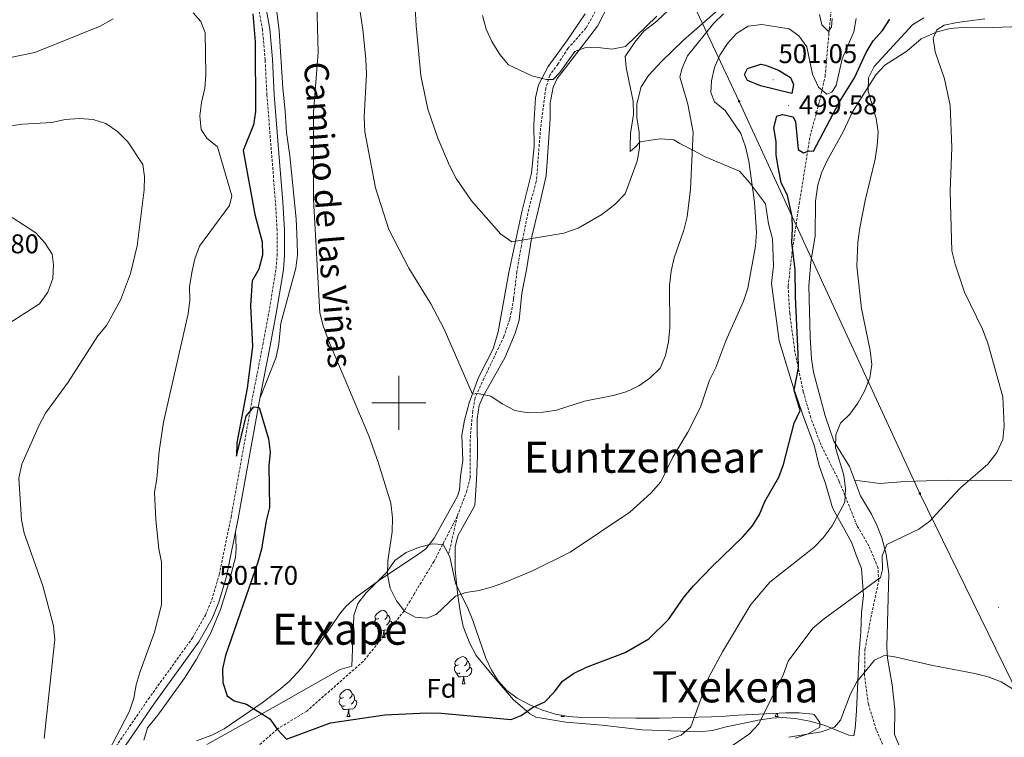
# Model space of a CAD drawing. Units: metres. Extents: x 599673 to 604172, y 4733386 to 4736422.
# Drawn here: x 600860 to 601224, y 4734876 to 4735142 of the extents above; entities that cross this region are included whole.
import ezdxf
from ezdxf.enums import TextEntityAlignment as Align

# ---------------------------------------------------------------- set-up
doc = ezdxf.new("R2010")
doc.units = ezdxf.units.M
doc.header["$MEASUREMENT"] = 0
doc.linetypes.add('TRAZOSX2', pattern=[1.5, 1, -0.5])
for name, color, linetype, lineweight in [('Carátula', 7, 'Continuous', 5), ('Level 11', 142, 'TRAZOSX2', 13), ('Level 21', 19, 'Continuous', 0), ('Level 32', 19, 'Continuous', 0), ('Level 35', 92, 'Continuous', 0), ('Level 36', 19, 'Continuous', 40), ('Level 37', 92, 'Continuous', 0), ('Level 4', 36, 'Continuous', 30), ('Level 41', 19, 'Continuous', 0), ('Level 44', 19, 'Continuous', 0), ('Level 45', 19, 'Continuous', 0), ('Level 5', 36, 'Continuous', 0), ('Level 63', 7, 'Continuous', 0), ('Level 7', 19, 'Continuous', 0)]:
    doc.layers.add(name, color=color, linetype=linetype, lineweight=lineweight)
doc.styles.add('Arial', font='ARIAL.TTF', dxfattribs={"height": 0.2})

# ---------------------------------------------------------------- blocks, each defined once
blk = doc.blocks.new('5PATER')
at = {"layer": 'Carátula', "linetype": 'Continuous', "lineweight": 5}
h = blk.add_hatch(color=250, dxfattribs=at)
edge = h.paths.add_edge_path()
edge.add_ellipse((0, 0), major_axis=(-1.33, -1.34), ratio=0.999422, start_angle=0, end_angle=360)
blk = doc.blocks.new('5PELE')
at = {"layer": 'Carátula', "linetype": 'Continuous', "lineweight": 5}
h = blk.add_hatch(color=9, dxfattribs=at)
edge = h.paths.add_edge_path()
edge.add_arc((0, 0), 2.85, 359.999, 719.999)
at = {"layer": 'Carátula', "color": 252, "linetype": 'Continuous', "lineweight": 5}
blk.add_circle((0, 0, 0), 2.85, dxfattribs=at)

msp = doc.modelspace()

# ---------------------------------------------------------------- linework, layer by layer
at = {"layer": 'Level 11', "color": 142, "linetype": 'TRAZOSX2', "lineweight": 13}
for points in [[(601074.38, 4735147.68, 478.91), (601069.3, 4735138.79, 479.57), (601062.66, 4735131.35, 479.9), (601058.98, 4735125.52, 479.9), (601055.93, 4735121.39, 480.88), (601054.48, 4735116.61, 481.18), (601052.54, 4735101.8, 481.86), (601050.95, 4735081.99, 484.13), (601048.13, 4735071.81, 484.47), (601045.41, 4735058.25, 484.81), (601043.76, 4735048.57, 486.76), (601042.53, 4735038.51, 486.78), (601041.66, 4735033.58, 486.51), (601041.1, 4735031.07, 486.45), (601038.96, 4735024.62, 487.43), (601036.13, 4735018.65, 487.76), (601031.57, 4735009.1, 489.73), (601028.28, 4735001.94, 489.73), (601027.41, 4734997.04, 490.34), (601026.56, 4734987.95, 491.37), (601026.4, 4734982.4, 492.68), (601026.4, 4734972.32, 492.02), (601025.27, 4734967.56, 492.36), (601021.68, 4734958.12, 493)], [(601021.68, 4734958.12, 493), (601013.08, 4734941.37, 492.01), (601005.8, 4734929.5, 492.01), (601002.02, 4734922.98, 495.01), (600986.81, 4734904.27, 497.01), (600965.92, 4734885.88, 497.01), (600954.93, 4734879.19, 500.01), (600941.34, 4734867.04, 503.01), (600930.58, 4734856.95, 503.01), (600921.07, 4734846.21, 505.01), (600913.17, 4734831.43, 507.01), (600906.21, 4734817.19, 507.01), (600898.3, 4734802.06, 507.01), (600888.8, 4734786.03, 507.01), (600873.97, 4734769.47, 510.23)], [(601021.68, 4734958.12, 493), (601018.59, 4734944.36, 493.33)]]:
    msp.add_polyline3d(points, dxfattribs=at)
at = {"layer": 'Level 21', "color": 19, "linetype": 'TRAZOSX2', "lineweight": 0}
for points in [[(600856.43, 4734808.62, 510.4), (600868.18, 4734828.37, 508.92), (600882.7, 4734853.44, 505.97), (600893.55, 4734870.33, 504.91), (600907.29, 4734890.41, 503.32), (600923.62, 4734913.02, 502.27), (600928.39, 4734921.46, 502.07), (600930.77, 4734927.13, 501.94), (600933.51, 4734936.45, 501.75), (600937.9, 4734957.78, 501.4), (600945.86, 4735002.16, 500.07), (600949.68, 4735021.73, 498.29), (600952.17, 4735034.96, 497.87), (600954.57, 4735049.83, 497.78), (600954.97, 4735054.59, 497.79), (600954.94, 4735063.96, 497.69), (600954.35, 4735074.37, 497.45), (600953.15, 4735089.29, 497.76), (600951.16, 4735113.95, 499.42), (600950.51, 4735127.13, 499.74), (600949.54, 4735138.06, 500.4), (600947.89, 4735147.55, 500.41)], [(601179.19, 4734873.69, 517.33), (601176.9, 4734879, 517.14), (601173.94, 4734888.48, 515.96), (601172.54, 4734899, 514.85), (601172.7, 4734908.76, 512.61), (601174.89, 4734920.51, 510.92), (601177.77, 4734934.1, 509.93), (601177.52, 4734938.94, 509.46), (601174.16, 4734947.08, 508.29), (601169.71, 4734954.66, 505.34), (601163.13, 4734971.06, 503.7), (601156.43, 4734984.38, 502.14), (601152.62, 4734994.56, 501.18), (601149.84, 4735004.18, 500.47), (601146.77, 4735018.85, 499.82), (601144.8, 4735033.26, 499.77), (601144.22, 4735043.27, 500), (601145.85, 4735057.09, 500.3), (601148.3, 4735073.6, 500.25), (601152.39, 4735098.82, 498.13), (601155.83, 4735111.7, 496.16), (601157.92, 4735120.98, 493.05), (601159.36, 4735137, 490.59), (601160.26, 4735146.69, 488.1)]]:
    msp.add_polyline3d(points, dxfattribs=at)
at = {"layer": 'Level 21', "color": 19, "linetype": 'Continuous', "lineweight": 0}
msp.add_polyline3d([(600950.54, 4735148.27, 500.41), (600952.24, 4735138.41, 500.4), (600953.24, 4735127.32, 499.74), (600953.88, 4735114.12, 499.42), (600955.87, 4735089.51, 497.76), (600957.07, 4735074.56, 497.45), (600957.67, 4735064.04, 497.69), (600957.69, 4735054.49, 497.79), (600957.28, 4735049.5, 497.78), (600954.85, 4735034.49, 497.87), (600952.36, 4735021.22, 498.29), (600948.54, 4735001.66, 500.07), (600940.58, 4734957.27, 501.4), (600936.16, 4734935.79, 501.75), (600933.34, 4734926.21, 501.94), (600930.84, 4734920.25, 502.07), (600925.92, 4734911.55, 502.27), (600909.52, 4734888.84, 503.32), (600895.82, 4734868.83, 504.91), (600885.03, 4734852.02, 505.97), (600870.53, 4734826.99, 508.92), (600858.81, 4734807.28, 510.4)], dxfattribs=at)
at = {"layer": 'Level 32', "color": 6, "linetype": 'Continuous', "lineweight": 0, "ltscale": 0.5}
msp.add_polyline3d([(600661.66, 4736105.9, 475.57), (600662.54, 4736104.08, 475.72), (600730.96, 4735956.38, 489.88), (600787.84, 4735834.84, 505.57), (600824.18, 4735757.11, 505.96), (600883.08, 4735631.65, 480.03), (601005.48, 4735368.27, 482.67), (601126.11, 4735111.73, 496.95), (601193, 4734966.5, 509.24), (601257.88, 4734834, 515.4)], dxfattribs=at)
at = {"layer": 'Level 35', "color": 92, "linetype": 'Continuous', "lineweight": 0, "ltscale": 0.5}
for points in [[(600928.86, 4734873.54, 502.99), (600954.59, 4734887.81, 501.68), (600978.32, 4734901.35, 499.06), (600982.65, 4734902.5, 499.06), (600983.38, 4734921.33, 498.4), (600984.8, 4734925.78, 498.3), (600987.97, 4734929.73, 498.09), (600995.5, 4734937.21, 497.24), (600998.49, 4734941.64, 495.78), (601002.71, 4734944.69, 495.04), (601007.36, 4734946.45, 494.55), (601012.4, 4734947.81, 493.82), (601016.43, 4734947.6, 492.5), (601018.98, 4734943.03, 492.59), (601021, 4734933.32, 493.15), (601025.6, 4734924.06, 493.16), (601027.43, 4734919.45, 493.38), (601032.26, 4734905.47, 495.13), (601034.34, 4734901.07, 496.35)], [(601034.34, 4734901.07, 496.35), (601036.83, 4734897.09, 498.15), (601040.01, 4734893.57, 499.92), (601043.82, 4734890.74, 501.03), (601048.5, 4734888.21, 501.41), (601053.24, 4734886.24, 501.29), (601058.05, 4734884.81, 500.97), (601062.89, 4734883.9, 500.76), (601067.77, 4734883.5, 500.97), (601087.81, 4734883.23, 505.31), (601096.41, 4734883.26, 505.66), (601115.86, 4734883.78, 505.37), (601120.86, 4734884.06, 505.49), (601125.82, 4734884.36, 506.23), (601143.4, 4734885.28, 512.83), (601148.35, 4734885.25, 513.58), (601153.33, 4734884.71, 514.01), (601153.83, 4734884.61, 514.14), (601155.95, 4734881.66, 516.76), (601156, 4734879.99, 516.76), (601151.63, 4734877.53, 516.76), (601146.89, 4734875.82, 516.76)]]:
    msp.add_polyline3d(points, dxfattribs=at)
at = {"layer": 'Level 36', "color": 92, "linetype": 'Continuous', "lineweight": 0}
for points in [[(600948.54, 4735001.66, 500.07), (600954.59, 4735016.97, 498.76), (600955.56, 4735021.83, 498.46), (600956.36, 4735029.62, 498.11), (600960.4, 4735044.53, 496.79), (600961.9, 4735049.95, 496.79), (600962.53, 4735054.91, 496.98), (600962.43, 4735059.54, 497.12), (600961.97, 4735068.25, 495.81), (600959.7, 4735091.52, 495.81), (600958.41, 4735100.21, 496.14), (600957.98, 4735108.08, 496.79), (600957.03, 4735116.62, 497.12), (600955.66, 4735137.9, 499.09), (600955.13, 4735142.86, 499.11), (600954.74, 4735145.59, 499.09), (600952.29, 4735153.57, 499.74), (600950.39, 4735158.2, 499.28), (600949.04, 4735160.35, 499.09), (600939.42, 4735172.12, 498.76), (600924.84, 4735186.12, 497.92)], [(601111.38, 4734878.26, 504.76), (601090.21, 4734879, 504.3), (601075.33, 4734880.64, 501.7), (601061.91, 4734881.77, 501.35), (601050.79, 4734883.71, 500.81), (601048.55, 4734884.85, 500.7), (601047.34, 4734885.99, 500.04), (601042.5, 4734890.03, 499.39), (601035.69, 4734898.03, 499.39), (601028.7, 4734906.53, 497.09), (601026.37, 4734910.9, 497.09), (601023.81, 4734917.29, 497.09), (601022.9, 4734922.2, 496.84), (601021.92, 4734928.64, 495.78), (601020.94, 4734938.18, 495.13), (601020.94, 4734946.68, 494.26), (601021.87, 4734950.81, 493.81), (601028.22, 4734962.09, 492.83), (601028.74, 4734971.51, 492.5), (601029.12, 4734980.43, 491.19), (601029.01, 4734994.19, 490.86), (601029.78, 4734999.04, 489.9), (601031.26, 4735002.49, 490.21), (601039.35, 4735016.69, 487.91), (601043.08, 4735025.88, 487.59), (601044.59, 4735030.63, 487.06), (601045.61, 4735040.74, 487.26), (601047.35, 4735049.36, 485.29), (601049.29, 4735061.68, 485.29), (601051.59, 4735071.29, 483.71), (601054.6, 4735084.19, 483.65), (601056.09, 4735105.23, 482.67), (601056.07, 4735111.1, 482.01), (601057.22, 4735117.02, 481.69), (601058.62, 4735120.25, 482.01), (601061.8, 4735124.12, 482.12), (601073.6, 4735139.55, 480.38), (601078.18, 4735148.43, 479.06)], [(601102.35, 4735147.82, 479.65), (601095.54, 4735141.45, 480.05), (601090.79, 4735137.77, 480.38)], [(601069, 4735144.08, 480.76), (601062.28, 4735134.12, 479.78), (601055.37, 4735124.66, 480.43), (601051.73, 4735117.82, 481.42), (601050.71, 4735113.09, 481.42), (601050.06, 4735103.15, 482.37), (601050.13, 4735095.1, 482.73), (601049.19, 4735085.18, 483.62), (601045.55, 4735070.77, 484.69)], [(601158.58, 4735089.61, 504.02), (601164.61, 4735100.39, 503.93), (601168.06, 4735107.89, 504.36), (601176.68, 4735121.61, 504.96), (601180.09, 4735125.08, 505.91), (601188.26, 4735130.29, 508.4), (601193.53, 4735134.92, 509.43), (601199.49, 4735137.47, 509.94), (601204.19, 4735138.67, 511.22), (601210.3, 4735139.19, 511.81), (601219.92, 4735139.14, 512.52), (601230.49, 4735139.49, 515.1)], [(601090.79, 4735137.77, 480.38), (601087.4, 4735133.63, 481.03), (601083.88, 4735128.31, 481.03), (601084.18, 4735124.29, 481.69), (601085.21, 4735119.39, 481.62), (601086.77, 4735111.78, 482.67), (601087.01, 4735106.81, 483.24), (601085.82, 4735099.82, 484.31), (601085.67, 4735094.83, 484.28), (601085.7, 4735093.1, 484.64), (601087.5, 4735094.67, 484.64), (601089.45, 4735096.75, 485.62), (601094.3, 4735097.42, 487.26), (601096.8, 4735097.83, 486.93), (601101.85, 4735097.5, 487.92), (601104.08, 4735096.06, 488.24), (601109.37, 4735093.38, 490.21), (601113.47, 4735091.16, 490.54), (601126.24, 4735085.87, 494.8), (601129.91, 4735081.63, 494.8), (601135.87, 4735073.76, 496.44), (601136.95, 4735066.41, 496.11), (601138.48, 4735060.75, 496.11), (601138.81, 4735050.85, 496.11), (601138.02, 4735044.28, 496.11), (601140.9, 4735023.05, 497.42), (601143.52, 4735014.57, 498.08), (601146.17, 4735005.59, 499.39), (601150.34, 4734993.95, 500.07), (601153.92, 4734984.35, 501.68), (601155.68, 4734976.69, 502.01), (601158.08, 4734970.22, 502.66), (601160.72, 4734961.24, 504.96), (601167.87, 4734948.21, 506.93), (601169.45, 4734943.68, 508.38), (601171.37, 4734938.75, 509.22), (601172.2, 4734928.71, 510.86), (601171.4, 4734922.47, 511.84), (601171.13, 4734915.24, 512.17), (601170.53, 4734907.83, 513.81), (601169.57, 4734885.97, 515.12), (601169.12, 4734879.41, 515.77), (601168.53, 4734876.7, 516.43), (601166.68, 4734876.98, 516.1), (601157.61, 4734880.72, 514.22), (601152.31, 4734882.19, 513.47), (601146.83, 4734883.21, 512.82), (601141.99, 4734883.51, 511.53), (601138.1, 4734883.26, 510.53), (601133.16, 4734882.49, 510.56), (601127.89, 4734881.43, 509.85), (601121.24, 4734880.02, 508.24), (601116.25, 4734878.68, 505.94), (601111.38, 4734878.26, 504.76)], [(601187.51, 4734868.08, 518.11), (601183.57, 4734877.27, 517.94), (601183.72, 4734886.43, 516.9), (601182.75, 4734895.63, 516.3), (601181.09, 4734905.45, 515.05), (601180.78, 4734909.67, 514.5), (601181.57, 4734936.73, 510.72), (601180.49, 4734944.08, 510.12), (601178.95, 4734950.08, 509.43), (601177.12, 4734954.72, 509.11), (601175.13, 4734958.85, 508.83), (601171.05, 4734965.6, 508.05), (601167, 4734976.55, 506.42), (601161.15, 4734985.93, 504.88), (601157.92, 4734995.31, 503.66), (601153.6, 4735011.37, 501.78), (601152.9, 4735016.33, 501.82), (601152.38, 4735024.55, 502.37), (601151.96, 4735043.34, 503.01), (601152.59, 4735052.14, 503.59), (601154.29, 4735061.93, 504.27), (601154.37, 4735074.7, 504.45), (601155.18, 4735080.77, 504.36), (601156.72, 4735085.54, 504.18), (601158.58, 4735089.61, 504.02)], [(601045.55, 4735070.77, 484.69), (601040.72, 4735048.35, 486.95), (601036.77, 4735026.34, 488.25), (601034.96, 4735020.05, 488.63), (601029.6, 4735009.47, 489.61), (601026.13, 4735000.09, 489.85), (601024.31, 4734993.66, 490.84), (601023.42, 4734988.11, 491.9), (601023.72, 4734978.71, 492.23), (601022.91, 4734972.81, 492.23), (601022.53, 4734967.83, 493.15), (601021.8, 4734965.55, 493.54), (601013.08, 4734949.99, 493.87), (601009.98, 4734946.02, 494.07), (601008.22, 4734944.62, 494.2), (600992.44, 4734934.2, 496.16), (600984.25, 4734928.05, 497.48), (600980.47, 4734924.73, 497.06), (600978.39, 4734922.32, 496.82), (600972.94, 4734914.42, 498.79), (600967.26, 4734906.18, 498.76), (600964.04, 4734901.85, 499.49), (600959.42, 4734896.85, 500.43), (600955.61, 4734893.61, 500.34), (600949.43, 4734888.96, 500.1), (600935.31, 4734879.27, 501.41), (600930.82, 4734877.04, 501.44), (600925.04, 4734874.9, 501.41)], [(601294.51, 4734965.94, 508.18), (601288.41, 4734967.59, 508.18), (601283.48, 4734968.36, 508.25), (601258.48, 4734969.2, 508.51), (601229.91, 4734971.23, 508.84), (601203.2, 4734971.45, 509.22), (601187.56, 4734970.99, 508.69), (601178.18, 4734970.18, 508), (601168.88, 4734971.45, 507.18)], [(600905.56, 4734875.1, 502.39), (600906.92, 4734879.68, 502.39), (600910.8, 4734884.34, 502.39), (600920.65, 4734898.12, 501.23), (600925.06, 4734905.12, 501.08), (600930.45, 4734914.87, 501.08), (600934.02, 4734923.55, 501.08), (600936.9, 4734933.05, 501.41), (600939.59, 4734942.76, 501.03), (600939.83, 4734946.24, 501.08), (600939.59, 4734952.49, 501.48)], [(600993.17, 4734917.15, 0.01), (600992.74, 4734916.99, 0.01), (600992.16, 4734917.05, 0.01), (600991.68, 4734917.27, 0.01), (600991.26, 4734917.69, 0.01), (600991.04, 4734918.27, 0.01), (600991.04, 4734918.69, 0.01), (600991.1, 4734919.28, 0.01), (600991.52, 4734919.97, 0.01)], [(600992.58, 4734920.23, 0.01), (600992.06, 4734919.97, 0.01), (600991.52, 4734920.03, 0.01), (600991.26, 4734920.39, 0.01), (600991.2, 4734920.82, 0.01), (600991.36, 4734921.34, 0.01), (600991.84, 4734921.93, 0.01), (600992.48, 4734922.47, 0.01), (600993.38, 4734923.05, 0.01), (600994.12, 4734923.21, 0.01), (600994.55, 4734923.15, 0.01), (600995.08, 4734922.84, 0.01), (600995.61, 4734922.25, 0.01), (600995.77, 4734921.61, 0.01), (600995.66, 4734920.77, 0.01), (600995.24, 4734920.23, 0.01), (600994.82, 4734919.81, 0.01)], [(600995.77, 4734921.61, 0.01), (600996.24, 4734921.3, 0.01), (600996.56, 4734920.66, 0.01), (600996.72, 4734920.34, 0.01), (600996.72, 4734919.76, 0.01), (600996.72, 4734919.33, 0.01), (600996.35, 4734918.65, 0.01), (600995.93, 4734918.17, 0.01), (600995.45, 4734917.75, 0.01)], [(600994.43, 4734915.86, 0.01), (600993.54, 4734915.77, 0.01), (600992.7, 4734915.77, 0.01), (600992.27, 4734916.21, 0.01), (600991.95, 4734916.68, 0.01), (600991.95, 4734916.99, 0.01)], [(600996.72, 4734919.33, 0.01), (600997.18, 4734919.09, 0.01), (600997.52, 4734918.47, 0.01), (600997.41, 4734917.75, 0.01), (600997.2, 4734917.11, 0.01), (600996.62, 4734916.37, 0.01), (600995.82, 4734915.89, 0.01), (600994.97, 4734915.99, 0.01), (600994.54, 4734915.86, 0.01)], [(600993.88, 4734913.17, 0.01), (600994.32, 4734914.33, 0.01), (600994.43, 4734915.86, 0.01), (600994.54, 4734915.86, 0.01), (600994.58, 4734915.27, 0.01), (600994.61, 4734914.59, 0.01), (600994.68, 4734913.97, 0.01), (600994.8, 4734913.57, 0.01), (600995.01, 4734913.17, 0.01)], [(600993.88, 4734913.17, 0.01), (600995.01, 4734913.17, 0.01)], [(601022.16, 4734903.09, 0.01), (601021.63, 4734902.83, 0.01), (601021.1, 4734902.88, 0.01), (601020.84, 4734903.25, 0.01), (601020.78, 4734903.68, 0.01), (601020.94, 4734904.2, 0.01), (601021.42, 4734904.79, 0.01), (601022.06, 4734905.32, 0.01), (601022.96, 4734905.91, 0.01), (601023.7, 4734906.07, 0.01), (601024.13, 4734906.01, 0.01), (601024.66, 4734905.7, 0.01), (601025.19, 4734905.11, 0.01), (601025.35, 4734904.47, 0.01), (601025.24, 4734903.62, 0.01), (601024.81, 4734903.09, 0.01), (601024.39, 4734902.67, 0.01)], [(601022.75, 4734900.01, 0.01), (601022.32, 4734899.85, 0.01), (601021.74, 4734899.91, 0.01), (601021.26, 4734900.12, 0.01), (601020.84, 4734900.55, 0.01), (601020.62, 4734901.13, 0.01), (601020.62, 4734901.55, 0.01), (601020.68, 4734902.14, 0.01), (601021.1, 4734902.83, 0.01)], [(601026.3, 4734902.19, 0.01), (601026.75, 4734901.94, 0.01), (601027.1, 4734901.33, 0.01), (601026.99, 4734900.6, 0.01), (601026.78, 4734899.96, 0.01), (601026.19, 4734899.22, 0.01), (601025.4, 4734898.74, 0.01), (601024.55, 4734898.85, 0.01), (601024.12, 4734898.72, 0.01)], [(601025.35, 4734904.47, 0.01), (601025.82, 4734904.16, 0.01), (601026.14, 4734903.52, 0.01), (601026.3, 4734903.2, 0.01), (601026.3, 4734902.62, 0.01), (601026.3, 4734902.19, 0.01), (601025.93, 4734901.5, 0.01), (601025.51, 4734901.02, 0.01), (601025.03, 4734900.6, 0.01)], [(601024.01, 4734898.72, 0.01), (601023.12, 4734898.63, 0.01), (601022.27, 4734898.63, 0.01), (601021.85, 4734899.06, 0.01), (601021.53, 4734899.54, 0.01), (601021.53, 4734899.85, 0.01)], [(601023.46, 4734896.03, 0.01), (601023.9, 4734897.19, 0.01), (601024.01, 4734898.72, 0.01), (601024.12, 4734898.72, 0.01), (601024.15, 4734898.13, 0.01), (601024.19, 4734897.45, 0.01), (601024.26, 4734896.83, 0.01), (601024.37, 4734896.43, 0.01), (601024.59, 4734896.03, 0.01)], [(601023.46, 4734896.03, 0.01), (601024.59, 4734896.03, 0.01)], [(600979.52, 4734890.95, 0.01), (600979, 4734890.69, 0.01), (600978.46, 4734890.74, 0.01), (600978.2, 4734891.11, 0.01), (600978.14, 4734891.54, 0.01), (600978.3, 4734892.06, 0.01), (600978.78, 4734892.65, 0.01), (600979.42, 4734893.18, 0.01), (600980.32, 4734893.77, 0.01), (600981.06, 4734893.93, 0.01), (600981.49, 4734893.87, 0.01), (600982.02, 4734893.56, 0.01), (600982.55, 4734892.97, 0.01), (600982.71, 4734892.33, 0.01), (600982.6, 4734891.48, 0.01), (600982.18, 4734890.95, 0.01), (600981.76, 4734890.53, 0.01)], [(600982.71, 4734892.33, 0.01), (600983.18, 4734892.02, 0.01), (600983.5, 4734891.38, 0.01), (600983.66, 4734891.06, 0.01), (600983.66, 4734890.48, 0.01), (600983.66, 4734890.05, 0.01), (600983.29, 4734889.36, 0.01), (600982.87, 4734888.88, 0.01), (600982.39, 4734888.46, 0.01)], [(600980.11, 4734887.87, 0.01), (600979.68, 4734887.71, 0.01), (600979.1, 4734887.77, 0.01), (600978.62, 4734887.98, 0.01), (600978.2, 4734888.41, 0.01), (600977.98, 4734888.99, 0.01), (600977.98, 4734889.41, 0.01), (600978.04, 4734890, 0.01), (600978.46, 4734890.69, 0.01)], [(600981.37, 4734886.58, 0.01), (600980.48, 4734886.49, 0.01), (600979.64, 4734886.49, 0.01), (600979.21, 4734886.92, 0.01), (600978.89, 4734887.4, 0.01), (600978.89, 4734887.71, 0.01)], [(600983.66, 4734890.05, 0.01), (600984.12, 4734889.8, 0.01), (600984.46, 4734889.19, 0.01), (600984.35, 4734888.46, 0.01), (600984.14, 4734887.82, 0.01), (600983.56, 4734887.08, 0.01), (600982.76, 4734886.6, 0.01), (600981.91, 4734886.71, 0.01), (600981.48, 4734886.58, 0.01)], [(600980.82, 4734883.89, 0.01), (600981.26, 4734885.05, 0.01), (600981.37, 4734886.58, 0.01), (600981.48, 4734886.58, 0.01), (600981.52, 4734885.99, 0.01), (600981.55, 4734885.31, 0.01), (600981.62, 4734884.69, 0.01), (600981.74, 4734884.29, 0.01), (600981.95, 4734883.89, 0.01)], [(600980.82, 4734883.89, 0.01), (600981.95, 4734883.89, 0.01)], [(601060.15, 4734883.89, 0.01), (601060.34, 4734884.38, 0.01)], [(601060.15, 4734883.89, 0.01), (601061.28, 4734883.89, 0.01)], [(601061.09, 4734884.24, 0.01), (601061.28, 4734883.89, 0.01)], [(601139.48, 4734883.89, 0.01), (601139.91, 4734885.05, 0.01), (601139.92, 4734885.1, 0.01)], [(601139.48, 4734883.89, 0.01), (601140.6, 4734883.89, 0.01)], [(601140.23, 4734885.11, 0.01), (601140.27, 4734884.69, 0.01), (601140.39, 4734884.29, 0.01), (601140.6, 4734883.89, 0.01)]]:
    msp.add_polyline3d(points, dxfattribs=at)
at = {"layer": 'Level 4', "color": 36, "linetype": 'Continuous', "lineweight": 30}
for points in [[(600945.91, 4735144.11, 500.01), (600946.8, 4735133.79, 500.01), (600946.93, 4735108.03, 500.01), (600946.2, 4735103.09, 500.01), (600942.4, 4735093.55, 500.01)], [(600942.4, 4735093.55, 500.01), (600946.69, 4735069.8, 500.01), (600949.42, 4735059.73, 500.01), (600949.54, 4735054.73, 500.01), (600948.13, 4735049.61, 500.01), (600945.67, 4735045.25, 500.01), (600945.08, 4735036.06, 500.01), (600945.83, 4735020.88, 500.01), (600943.86, 4735005.56, 500.01), (600940.01, 4734985.28, 500.01), (600939.95, 4734980.27, 500.01), (600943.48, 4734995.13, 500.01), (600946.28, 4734998.58, 500.01), (600948.33, 4734998.34, 500.01), (600951.73, 4734986.74, 500.01), (600952.42, 4734981.78, 500.01), (600951.9, 4734976.72, 500.01), (600952.12, 4734961.31, 500.01), (600950.88, 4734956.31, 500.01), (600949.12, 4734945.83, 500.01), (600947.79, 4734941, 500.01), (600935.77, 4734906.54, 500.01), (600934.67, 4734901.53, 500.01), (600934.9, 4734896.53, 500.01), (600936.46, 4734891.61, 500.01), (600939.05, 4734889.68, 500.01), (600943.65, 4734888.48, 500.01), (600952.22, 4734883.01, 500.01), (600954.93, 4734879.19, 500.01), (600958.46, 4734875.54, 500.01), (600974.67, 4734881.51, 500.01), (600994.9, 4734884.52, 500.01), (601010.41, 4734885.2, 500.01), (601015.72, 4734885.07, 500.01), (601041.61, 4734882.73, 500.01), (601045.39, 4734884.25, 500.01), (601049.58, 4734887.2, 500.01), (601054.1, 4734889.33, 500.01), (601057.59, 4734892.88, 500.01), (601060.65, 4734896.94, 500.01), (601064.72, 4734899.84, 500.01), (601069.49, 4734902.21, 500.01), (601083.82, 4734907.66, 500.01), (601092.68, 4734912.71, 500.01), (601099.86, 4734919.79, 500.01), (601105.78, 4734928.23, 500.01), (601109.2, 4734932.23, 500.01), (601116.22, 4734939.62, 500.01), (601127.42, 4734950.41, 500.01), (601130.98, 4734954.49, 500.01), (601133.62, 4734958.73, 500.01), (601135.65, 4734963.54, 500.01), (601140.84, 4734972.56, 500.01), (601142.46, 4734977.29, 500.01), (601146.45, 4734992.49, 500.01), (601148.66, 4734997.22, 500.01), (601146.43, 4735004.79, 500.01), (601148.02, 4735013.07, 500.01), (601147.97, 4735018.26, 500.01), (601146.93, 4735039.28, 500.01), (601146.88, 4735049.28, 500.01), (601145.55, 4735059.45, 500.01), (601145.79, 4735064.66, 500.01), (601145.77, 4735069.11, 500.01), (601143.94, 4735076.89, 500.01), (601141.71, 4735081.7, 500.01), (601140.65, 4735086.76, 500.01), (601139.8, 4735091.75, 500.01), (601139.77, 4735096.84, 500.01), (601138.99, 4735101.97, 500.01), (601140.08, 4735106.27, 500.01), (601142.2, 4735106.82, 500.01), (601146.07, 4735106.05, 500.01), (601146.96, 4735104.16, 500.01), (601147.47, 4735099.02, 500.01), (601147.98, 4735093.94, 500.01), (601149.88, 4735092.7, 500.01), (601151.99, 4735093.46, 500.01), (601153.68, 4735093.25, 500.01), (601163.24, 4735111.5, 500.01), (601168.8, 4735120.46, 500.01), (601173.17, 4735129.85, 500.01), (601175.72, 4735134.15, 500.01), (601179.18, 4735138.02, 500.01), (601181.94, 4735142.19, 500.01)], [(601135.82, 4735125.11, 500.01), (601140.7, 4735123.28, 500.01), (601145.05, 4735120.6, 500.01), (601146.16, 4735117.96, 500.01), (601145.66, 4735114.64, 500.01), (601134.01, 4735117.42, 500.01), (601129.2, 4735119.39, 500.01), (601128.09, 4735121.7, 500.01), (601129.12, 4735123.86, 500.01), (601134.07, 4735125.46, 500.01), (601135.82, 4735125.11, 500.01)]]:
    msp.add_polyline3d(points, dxfattribs=at)
at = {"layer": 'Level 5', "color": 36, "linetype": 'Continuous', "lineweight": 0}
for points in [[(600982.79, 4735164.51, 490.01), (600986.74, 4735138.34, 490.01), (600987.81, 4735127.32, 490.01), (600988.05, 4735121.77, 490.01), (600987.25, 4735105.97, 490.01), (600987.48, 4735100.46, 490.01), (600991.36, 4735079.65, 490.01), (600996.31, 4735064.29, 490.01), (601003.77, 4735049.89, 490.01), (601011.92, 4735036.7, 490.01), (601016.84, 4735027.31, 490.01), (601027.32, 4735003.28, 490.01), (601029.23, 4735003.56, 490.01), (601034.11, 4735002.49, 490.01), (601038.3, 4734999.64, 490.01), (601043.03, 4734997.25, 490.01), (601047.95, 4734996.33, 490.01), (601053.45, 4734996.6, 490.01), (601058.39, 4734997.38, 490.01), (601068.83, 4735000.63, 490.01), (601079.43, 4735002.79, 490.01), (601084.23, 4735004.19, 490.01), (601088.89, 4735006.4, 490.01), (601093.05, 4735009.16, 490.01), (601096.83, 4735012.89, 490.01), (601098.81, 4735017.62, 490.01), (601099.86, 4735022.61, 490.01), (601100.4, 4735027.96, 490.01), (601100.32, 4735043.47, 490.01), (601100.92, 4735048.89, 490.01), (601102.02, 4735053.76, 490.01), (601105.6, 4735064.06, 490.01), (601106.85, 4735068.9, 490.01), (601108.11, 4735079.23, 490.01), (601109.09, 4735100.26, 490.01), (601107.11, 4735110.63, 490.01), (601104.12, 4735120.79, 490.01), (601104.95, 4735124.07, 490.01), (601107, 4735128.63, 490.01)], [(600969.33, 4735161.76, 495.01), (600970.18, 4735129.88, 495.01), (600968.42, 4735107.67, 495.01), (600968.37, 4735075.4, 495.01), (600970.79, 4735033.39, 495.01), (600971.98, 4735028.53, 495.01), (600973.94, 4735023.15, 495.01), (600988.96, 4734987.88, 495.01), (600992.42, 4734978.08, 495.01), (600997.11, 4734962.85, 495.01), (600997.66, 4734957.42, 495.01), (600997.52, 4734952.35, 495.01), (600995.93, 4734941.51, 495.01), (600995.81, 4734936.51, 495.01), (600996.86, 4734931.44, 495.01), (600999.16, 4734926.7, 495.01), (601002.21, 4734922.73, 495.01), (601006.13, 4734920.66, 495.01), (601010.38, 4734920.3, 495.01), (601013.91, 4734921.68, 495.01), (601021.06, 4734928.52, 495.01), (601024.87, 4734929.86, 495.01), (601029.81, 4734930.59, 495.01), (601034.78, 4734931.95, 495.01), (601039.84, 4734933.75, 495.01), (601049.53, 4734937.82, 495.01), (601063.49, 4734944.82, 495.01), (601085.62, 4734959.58, 495.01), (601093.43, 4734966.6, 495.01), (601097.03, 4734970.85, 495.01), (601101.52, 4734979.91, 495.01), (601107.04, 4734989.17, 495.01), (601111.74, 4734998.5, 495.01), (601115.15, 4735008.5, 495.01), (601117.51, 4735013.21, 495.01), (601121.17, 4735023.09, 495.01), (601127.68, 4735037.77, 495.01), (601129.34, 4735042.49, 495.01), (601132.19, 4735058.05, 495.01), (601132.46, 4735063.27, 495.01), (601131.82, 4735074.33, 495.01), (601129.66, 4735089.55, 495.01), (601128.39, 4735094.85, 495.01), (601126.74, 4735099.8, 495.01), (601120.96, 4735108.3, 495.01), (601116.95, 4735111.58, 495.01), (601115.57, 4735114.95, 495.01), (601115.81, 4735119.36, 495.01), (601116.92, 4735124.23, 495.01), (601118.97, 4735128.87, 495.01), (601121.8, 4735133.15, 495.01), (601125.12, 4735136.88, 495.01), (601129.47, 4735139.52, 495.01), (601134.44, 4735140.22, 495.01), (601144.56, 4735138.57, 495.01), (601148.22, 4735135.94, 495.01), (601151.14, 4735131.87, 495.01), (601153.26, 4735121.8, 495.01), (601155.51, 4735116.98, 495.01), (601158.56, 4735114.44, 495.01), (601160.46, 4735115.16, 495.01), (601162.03, 4735117.63, 495.01), (601164.3, 4735127.47, 495.01), (601168.59, 4735137.49, 495.01), (601169.41, 4735142.47, 495.01)], [(601005.38, 4735159.86, 485.01), (601006.51, 4735139.74, 485.01), (601008.22, 4735121.28, 485.01), (601010.82, 4735108.85, 485.01), (601014.48, 4735098.07, 485.01), (601018.76, 4735088.01, 485.01), (601021.24, 4735083.11, 485.01), (601026.99, 4735074.89, 485.01), (601037.76, 4735062.53, 485.01), (601041.93, 4735059.69, 485.01), (601061.19, 4735062.96, 485.01), (601066.41, 4735064.79, 485.01), (601075.24, 4735069.81, 485.01), (601080, 4735073.55, 485.01), (601083.85, 4735077.44, 485.01), (601088.37, 4735089.61, 485.01), (601089.2, 4735094.54, 485.01), (601089.01, 4735100.19, 485.01), (601088.17, 4735105.78, 485.01), (601088.17, 4735110.77, 485.01), (601089.78, 4735117.05, 485.01), (601092.53, 4735121.25, 485.01), (601097.39, 4735126.55, 485.01), (601105.53, 4735134.39, 485.01), (601119.19, 4735146.41, 485.01)], [(600923.8, 4735144.52, 505.01), (600926.72, 4735141.3, 505.01), (600928.26, 4735137.12, 505.01), (600928.58, 4735121.55, 505.01), (600928.2, 4735116.57, 505.01), (600926.92, 4735111.31, 505.01), (600926.3, 4735106.35, 505.01), (600926.83, 4735101.26, 505.01), (600928.95, 4735098.04, 505.01), (600932.82, 4735094.83, 505.01), (600938.22, 4735076.69, 505.01), (600937.34, 4735073.14, 505.01), (600926.25, 4735058.04, 505.01), (600924.53, 4735053.34, 505.01), (600923.4, 4735048.32, 505.01), (600922.51, 4735043.04, 505.01), (600922.67, 4735038.04, 505.01), (600921.95, 4735033.09, 505.01), (600912.83, 4734992.89, 505.01), (600911.25, 4734982.21, 505.01), (600910.37, 4734971.9, 505.01), (600909.48, 4734966.98, 505.01), (600910.03, 4734956.69, 505.01), (600911.11, 4734946.03, 505.01), (600912.08, 4734941.06, 505.01), (600912.15, 4734925.24, 505.01), (600909.53, 4734915.17, 505.01), (600904.2, 4734900.6, 505.01), (600902.74, 4734895.64, 505.01), (600901.89, 4734890.63, 505.01), (600900.22, 4734885.91, 505.01), (600890.77, 4734867.59, 505.01)], [(601030.99, 4735143.51, 480.01), (601032.42, 4735138.44, 480.01), (601034.45, 4735133.88, 480.01), (601037.4, 4735129.03, 480.01), (601040.7, 4735125.26, 480.01), (601049.27, 4735121.17, 480.01), (601054.7, 4735119.8, 480.01), (601057.2, 4735119.88, 480.01), (601059.62, 4735122.46, 480.01), (601065.21, 4735130.16, 480.01), (601068.92, 4735131.53, 480.01), (601073.92, 4735131.69, 480.01), (601078.95, 4735131.02, 480.01), (601083.93, 4735132.02, 480.01), (601095.54, 4735143.27, 480.01)], [(601099.81, 4734875.26, 505.01), (601104.57, 4734876.95, 505.01), (601108.17, 4734880.09, 505.01), (601114.91, 4734898.45, 505.01), (601119.88, 4734907.79, 505.01), (601130.43, 4734925.4, 505.01), (601137.51, 4734933.61, 505.01), (601153.7, 4734946.47, 505.01), (601157.21, 4734950.03, 505.01), (601160.51, 4734954.49, 505.01), (601165.19, 4734963.32, 505.01), (601165.54, 4734968.24, 505.01), (601164.85, 4734973.29, 505.01), (601161.79, 4734983.35, 505.01), (601161.86, 4734988.25, 505.01), (601163.68, 4734992.52, 505.01), (601167.04, 4734995.92, 505.01), (601169.99, 4734999.96, 505.01), (601172.46, 4735004.35, 505.01), (601174.48, 4735009.37, 505.01), (601175.29, 4735014.31, 505.01), (601174.67, 4735019.41, 505.01), (601171.44, 4735034.98, 505.01), (601169.68, 4735050.68, 505.01), (601170.02, 4735059.59, 505.01), (601170.8, 4735064.83, 505.01), (601172.71, 4735074.97, 505.01), (601176.47, 4735090.3, 505.01), (601177.23, 4735095.42, 505.01), (601177.58, 4735100.45, 505.01), (601176.81, 4735105.39, 505.01), (601173.93, 4735115.48, 505.01), (601174.05, 4735120.48, 505.01), (601176.04, 4735124.63, 505.01), (601190.32, 4735140.04, 505.01), (601194.54, 4735142.71, 505.01)], [(601107, 4735128.63, 490.01), (601116.72, 4735140.74, 490.01), (601120.34, 4735144.18, 490.01)], [(601155.8, 4735143.84, 490.01), (601156.69, 4735140.01, 490.01), (601159.08, 4735137.78, 490.01), (601160.29, 4735139.25, 490.01), (601160.57, 4735142.4, 490.01)], [(600839.16, 4735124.54, 505.01), (600865.23, 4735129.84, 505.01), (600889.43, 4735139.57, 505.01), (600894.17, 4735142.29, 505.01)], [(601121.27, 4734871.54, 510.01), (601129.88, 4734877.53, 510.01), (601133.34, 4734881.15, 510.01), (601142.48, 4734899.62, 510.01), (601144.28, 4734904.35, 510.01), (601153.32, 4734916.59, 510.01), (601157.16, 4734919.8, 510.01), (601178.49, 4734935.33, 510.01), (601179.23, 4734938.33, 510.01), (601179.11, 4734943.35, 510.01), (601180.77, 4734947.62, 510.01), (601192.62, 4734953.31, 510.01), (601196.66, 4734956.22, 510.01), (601200.46, 4734960.28, 510.01), (601205.96, 4734966.35, 510.01), (601208.12, 4734968.53, 510.01), (601218.16, 4734977.38, 510.01), (601221.52, 4734981.68, 510.01), (601223.78, 4734986.46, 510.01), (601224.24, 4734991.44, 510.01), (601224.06, 4734996.83, 510.01), (601223.72, 4735002.23, 510.01), (601218.16, 4735022.16, 510.01), (601216.27, 4735027.37, 510.01), (601209.61, 4735041.07, 510.01), (601206.07, 4735051.48, 510.01), (601204.92, 4735056.35, 510.01), (601204.2, 4735078.44, 510.01), (601204.91, 4735094.69, 510.01), (601204.29, 4735110.2, 510.01), (601202.1, 4735120.07, 510.01), (601198.7, 4735130.09, 510.01), (601197.95, 4735135.08, 510.01), (601199.34, 4735138.22, 510.01), (601202.04, 4735139.95, 510.01), (601206.88, 4735140.98, 510.01), (601217.03, 4735142.33, 510.01)], [(600850.61, 4735101.9, 510.01), (600860.77, 4735103.29, 510.01), (600871.54, 4735103.95, 510.01), (600876.5, 4735104.99, 510.01), (600881.7, 4735105.36, 510.01), (600886.78, 4735105.05, 510.01), (600891.53, 4735103.51, 510.01), (600895.87, 4735100.51, 510.01), (600899.63, 4735096.73, 510.01), (600905.18, 4735088.38, 510.01), (600905.86, 4735083.93, 510.01), (600905.76, 4735078.93, 510.01), (600903.13, 4735058.2, 510.01), (600900.66, 4735047.91, 510.01), (600896.93, 4735038.12, 510.01), (600891.76, 4735028.68, 510.01), (600888.51, 4735024.84, 510.01), (600877.6, 4735007.77, 510.01), (600869.17, 4734996.19, 510.01), (600866.76, 4734991.81, 510.01), (600860.43, 4734977.38, 510.01), (600859.34, 4734972.16, 510.01), (600860.32, 4734956.73, 510.01), (600861.3, 4734951.83, 510.01), (600868.13, 4734932.24, 510.01), (600872.08, 4734917.42, 510.01), (600872.59, 4734912.39, 510.01), (600868.69, 4734875.8, 510.01)], [(600856.81, 4735068.74, 515.01), (600865.61, 4735063.05, 515.01), (600868.97, 4735059.35, 515.01), (600871.68, 4735055.07, 515.01), (600872.08, 4735051.12, 515.01), (600871.87, 4735046.12, 515.01), (600870.07, 4735041.02, 515.01), (600866.94, 4735036.73, 515.01), (600854.21, 4735028.56, 515.01)], [(601144.46, 4734876.19, 515.01), (601156.6, 4734878.16, 515.01), (601161.43, 4734879.97, 515.01), (601163.58, 4734882.58, 515.01), (601167.31, 4734892.35, 515.01), (601169.71, 4734896.74, 515.01), (601176.26, 4734904.79, 515.01), (601179.83, 4734906.49, 515.01), (601183.08, 4734906.12, 515.01), (601197.88, 4734902.75, 515.01), (601213.4, 4734899.81, 515.01), (601218.31, 4734898.53, 515.01), (601223.17, 4734896.69, 515.01), (601235.82, 4734888.83, 515.01), (601248.17, 4734879.45, 515.01), (601251.44, 4734875.68, 515.01)]]:
    msp.add_polyline3d(points, dxfattribs=at)
at = {"layer": 'Level 63', "linetype": 'Continuous', "lineweight": 0}
for points in [[(601000, 4734990.01, 0.01), (601000, 4735010.01, 0.01)], [(600990, 4735000.01, 0.01), (601010, 4735000.01, 0.01)]]:
    msp.add_polyline3d(points, dxfattribs=at)

# ---------------------------------------------------------------- block references
at = {"layer": 'Level 32', "color": 252, "linetype": 'Continuous', "lineweight": 0, "xscale": 0.09999983015004542, "yscale": 0.09999983015004542}
for p in [(601126.11, 4735111.73, 496.95), (601193, 4734966.5, 509.24)]:
    msp.add_blockref('5PELE', p, dxfattribs=at)
at = {"layer": 'Level 7', "color": 19, "linetype": 'Continuous', "lineweight": 0, "xscale": 0.09999983015004542, "yscale": 0.09999983015004542}
for p in [(601138.68, 4735119.71, 501.06), (601144.42, 4735110.19, 499.59), (600931.57, 4734926.48, 501.7), (601222.13, 4734924.26, 512.61)]:
    msp.add_blockref('5PATER', p, dxfattribs=at)

# ---------------------------------------------------------------- texts
at = {"layer": 'Level 37', "color": 92, "linetype": 'Continuous', "lineweight": 0, "style": 'Arial'}
msp.add_text('Fd', height=7, dxfattribs=at).set_placement((601015.88, 4734894.34, 498.88), align=Align.MIDDLE_CENTER)
at = {"layer": 'Level 41', "color": 19, "linetype": 'Continuous', "lineweight": 0, "style": 'Arial'}
for s, p in [('501.05', (601140.67, 4735123.71, 501.06)), ('499.58', (601148.18, 4735104.73, 499.59)), ('516.80', (600837.6, 4735053.26, 516.81)), ('501.70', (600933.56, 4734930.48, 501.7))]:
    msp.add_text(s, height=7, dxfattribs=at).set_placement(p, align=Align.BOTTOM_LEFT)
at = {"layer": 'Level 44', "color": 19, "linetype": 'Continuous', "lineweight": 0, "style": 'Arial'}
msp.add_text('Camino de las Viñas', height=9, rotation=-85.373, dxfattribs=at).set_placement((600966.58, 4735069.06, 495.48), align=Align.BOTTOM_CENTER)
at = {"layer": 'Level 45', "color": 19, "linetype": 'Continuous', "lineweight": 0, "style": 'Arial'}
for s, p in [('Euntzemear', (601090.61, 4734979.91, 492.42)), ('Etxape', (600978.18, 4734916.23, 499.02)), ('Txekena', (601124.64, 4734894.88, 505.04))]:
    msp.add_text(s, height=11.5, dxfattribs=at).set_placement(p, align=Align.MIDDLE_CENTER)

doc.saveas('drawing.dxf')
